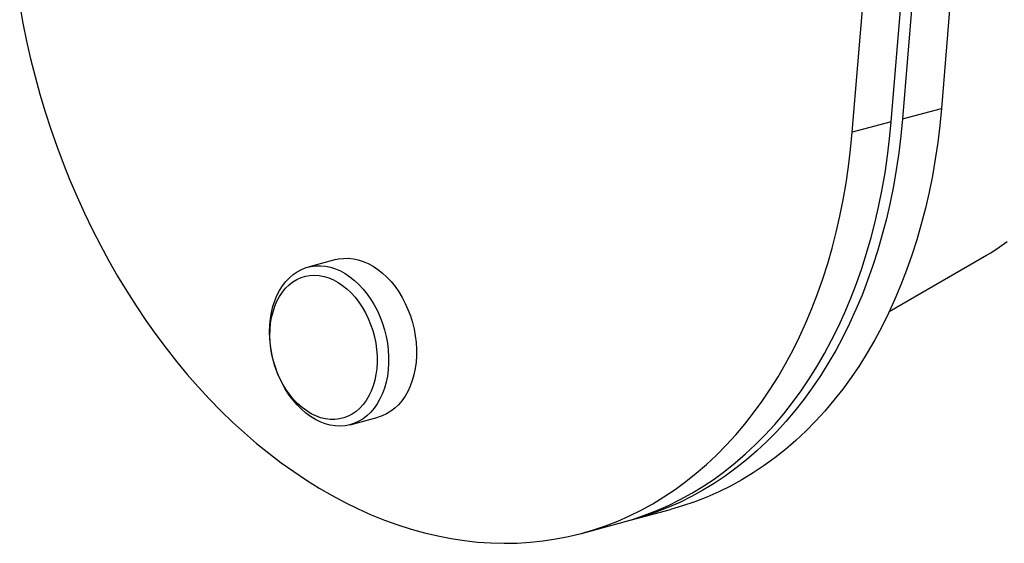
# Model space of a CAD drawing. Units: millimetres. Extents: x 123 to 3015, y 60 to 4320.
# Drawn here: x 1955 to 2559, y 822 to 1142 of the extents above; entities that cross this region are included whole.
import ezdxf

# ---------------------------------------------------------------- set-up
doc = ezdxf.new("R2010")
doc.units = ezdxf.units.MM
doc.header["$LTSCALE"] = 15

msp = doc.modelspace()

# ---------------------------------------------------------------- linework, layer by layer
at = {"color": 7, "linetype": 'Continuous', "lineweight": 25}
for p, q in [((2547.8390333, 1421.4396787), (2520.2582603, 1088.1122541)), ((2489.5226887, 1079.8791203), (2517.1034618, 1413.206545)), ((2523.9335888, 1415.0361303), (2496.3528157, 1081.7087056)), ((2465.6172441, 1073.4755719), (2493.1980172, 1406.8029966)), ((2496.3528157, 1081.7087056), (2520.2582603, 1088.1122541)), ((2489.5226887, 1079.8791203), (2465.6172441, 1073.4755719)), ((2488.3543315, 963.6114054), (2547.990817, 998.0388156)), ((2148.9977009, 995.3779987), (2131.9223833, 990.8040355)), ((2157.7971393, 894.2095377), (2174.8724569, 898.7835009)), ((2330.3228429, 835.8327376), (2354.2282875, 842.2362861)), ((2299.5872713, 827.5996039), (2323.4927159, 834.0031524))]:
    msp.add_line(p, q, dxfattribs=at)
at = {"color": 7, "linetype": 'Continuous', "lineweight": 25, "flags": 128}
for points in [[(1955.1436947, 1151.2040366), (1957.1373618, 1140.2328078), (1959.3796558, 1129.2917855), (1961.8683517, 1118.3918265), (1964.6009797, 1107.5437472), (1967.5748284, 1096.7583124), (1970.7869466, 1086.0462246), (1974.234147, 1075.4181136), (1977.9130088, 1064.8845261), (1981.8198813, 1054.4559146), (1985.9508878, 1044.1426277), (1990.3019289, 1033.9548996), (1994.868687, 1023.9028396), (1999.6466304, 1013.9964227), (2004.6310179, 1004.2454792), (2009.8169033, 994.6596852), (2015.1991406, 985.2485528), (2020.7723889, 976.021421), (2026.5311177, 966.9874459), (2032.4696125, 958.1555922), (2038.5819804, 949.534624), (2044.8621561, 941.133096), (2051.3039074, 932.9593452), (2057.9008423, 925.0214826), (2064.6464143, 917.3273851), (2071.5339298, 909.8846877), (2078.556554, 902.700776), (2085.7073183, 895.7827786), (2092.9791269, 889.1375606), (2100.3647637, 882.771716), (2107.8568999, 876.6915619), (2115.4481008, 870.9031316), (2123.1308335, 865.4121693), (2130.8974744, 860.2241236), (2138.7403163, 855.3441428), (2146.6515767, 850.7770693), (2154.6234051, 846.5274353), (2162.6478909, 842.5994576), (2170.7170711, 838.9970342), (2178.8229387, 835.7237397), (2186.9574499, 832.7828223), (2195.1125327, 830.1772004), (2203.2800946, 827.9094596), (2211.4520309, 825.9818502), (2219.6202323, 824.3962849), (2227.7765933, 823.1543373), (2235.9130203, 822.2572396), (2244.0214392, 821.7058822), (2252.0938039, 821.5008121), (2260.1221041, 821.6422329), (2268.0983731, 822.1300041), (2276.0146959, 822.9636418), (2283.8632169, 824.1423188), (2291.6361479, 825.6648653), (2299.3257756, 827.5297706), (2306.9244695, 829.7351841), (2314.4246893, 832.2789173), (2321.8189922, 835.1584459), (2329.1000408, 838.3709127), (2336.26061, 841.9131297), (2343.2935941, 845.781582), (2350.1920142, 849.9724308), (2356.9490249, 854.4815174), (2363.5579209, 859.3043674), (2370.0121443, 864.436195), (2376.3052902, 869.8719078), (2382.4311139, 875.6061117), (2388.3835366, 881.6331167), (2394.1566516, 887.9469419), (2399.7447301, 894.5413221), (2405.142227, 901.4097134), (2410.3437861, 908.5453004), (2415.3442459, 915.9410021), (2420.1386444, 923.5894796), (2424.7222238, 931.4831433), (2429.0904359, 939.61416), (2433.238946, 947.9744612), (2437.1636375, 956.5557508), (2440.8606156, 965.3495134), (2444.326212, 974.3470228), (2447.5569876, 983.5393504), (2450.5497364, 992.9173747), (2453.3014887, 1002.4717896), (2455.8095138, 1012.193114), (2458.071323, 1022.0717012), (2460.0846719, 1032.0977487), (2461.8475625, 1042.2613071), (2463.3582455, 1052.5522912), (2464.6152218, 1062.9604889), (2465.6172441, 1073.4755719)], [(2520.2582603, 1088.1122541), (2519.2562379, 1077.597171), (2517.9992616, 1067.1889734), (2516.4885786, 1056.8979893), (2514.725688, 1046.7344308), (2512.7123392, 1036.7083834), (2510.45053, 1026.8297961), (2507.9425048, 1017.1084717), (2505.1907526, 1007.5540568), (2502.1980038, 998.1760326), (2498.9672282, 988.9837049), (2495.5016318, 979.9861956), (2491.8046536, 971.192433), (2487.8799622, 962.6111434), (2483.7314521, 954.2508422), (2479.36324, 946.1198255), (2474.7796605, 938.2261618), (2469.9852621, 930.5776842), (2464.9848023, 923.1819825), (2459.7832431, 916.0463956), (2454.3857463, 909.1780042), (2448.7976678, 902.583624), (2443.0245528, 896.2697988), (2437.0721301, 890.2427939), (2430.9463063, 884.5085899), (2424.6531604, 879.0728772), (2418.1989371, 873.9410496), (2411.590041, 869.1181995), (2404.8330304, 864.6091129), (2397.9346103, 860.4182641), (2390.9016262, 856.5498118), (2383.741057, 853.0075948), (2376.4600084, 849.7951281), (2369.0657054, 846.9155994), (2361.5654857, 844.3718662), (2354.2282875, 842.2362861)], [(2496.3528157, 1081.7087056), (2495.3507934, 1071.1936226), (2494.0938171, 1060.7854249), (2492.5831341, 1050.4944409), (2490.8202435, 1040.3308824), (2488.8068946, 1030.3048349), (2486.5450854, 1020.4262477), (2484.0370603, 1010.7049233), (2481.285308, 1001.1505084), (2478.2925592, 991.7724841), (2475.0617836, 982.5801565), (2471.5961872, 973.5826471), (2467.899209, 964.7888845), (2463.9745176, 956.207595), (2459.8260075, 947.8472937), (2455.4577954, 939.716277), (2450.874216, 931.8226133), (2446.0798175, 924.1741358), (2441.0793577, 916.7784341), (2435.8777986, 909.6428472), (2430.4803017, 902.7744558), (2424.8922232, 896.1800756), (2419.1191082, 889.8662504), (2413.1666855, 883.8392454), (2407.0408618, 878.1050415), (2400.7477158, 872.6693287), (2394.2934925, 867.5375011), (2387.6845965, 862.7146511), (2380.9275858, 858.2055645), (2374.0291657, 854.0147157), (2366.9961816, 850.1462634), (2359.8356124, 846.6040464), (2352.5545638, 843.3915796), (2345.1602609, 840.512051), (2337.6600411, 837.9683178), (2330.0613472, 835.7629043), (2326.8986731, 834.95194)], [(2323.4927159, 834.0031524), (2330.8299141, 836.1387325), (2338.3301338, 838.6824657), (2345.7244368, 841.5619944), (2353.0054854, 844.7744611), (2360.1660546, 848.3166781), (2367.1990387, 852.1851304), (2374.0974588, 856.3759792), (2380.8544694, 860.8850658), (2387.4633655, 865.7079159), (2393.9175888, 870.8397435), (2400.2107347, 876.2754562), (2406.3365585, 882.0096602), (2412.2889812, 888.0366651), (2418.0620962, 894.3504903), (2423.6501747, 900.9448705), (2429.0476716, 907.8132619), (2434.2492307, 914.9488488), (2439.2496905, 922.3445505), (2444.0440889, 929.9930281), (2448.6276684, 937.8866917), (2452.9958805, 946.0177085), (2457.1443906, 954.3780097), (2461.069082, 962.9592993), (2464.7660602, 971.7530619), (2468.2316566, 980.7505712), (2471.4624322, 989.9428989), (2474.455181, 999.3209231), (2477.2069333, 1008.875338), (2479.7149584, 1018.5966624), (2481.9767676, 1028.4752497), (2483.9901164, 1038.5012971), (2485.753007, 1048.6648556), (2487.26369, 1058.9558397), (2488.5206664, 1069.3640373), (2489.5226887, 1079.8791203)], [(2547.990817, 998.0388156), (2550.6134235, 999.6040915), (2555.698195, 1002.946628), (2560.5984653, 1006.5883719)], [(2148.9977009, 995.3779987), (2150.7168776, 995.7741128), (2153.664416, 996.1663593), (2156.6699672, 996.2143055), (2159.7124494, 995.9176151), (2162.7705217, 995.2783692), (2165.822734, 994.3010516), (2168.8476772, 992.9925175), (2171.8241334, 991.3619454), (2174.7312251, 989.4207725), (2177.548561, 987.1826147), (2180.2563795, 984.6631712), (2182.8356873, 981.880114), (2185.2683923, 978.8529643), (2187.5374309, 975.6029553), (2189.6268873, 972.1528835), (2191.5221057, 968.5269487), (2193.2097923, 964.7505843), (2194.6781092, 960.8502786), (2195.9167574, 956.8533897), (2196.9170484, 952.7879526), (2197.6719661, 948.6824836), (2198.1762152, 944.5657797), (2198.4262588, 940.4667164), (2198.420343, 936.4140458), (2198.1585092, 932.4361945), (2197.6425941, 928.5610642), (2196.8762165, 924.8158362), (2195.8647518, 921.2267806), (2194.6152949, 917.819072), (2193.1366098, 914.616613), (2191.4390683, 911.6418667), (2189.5345776, 908.9156986), (2187.4364962, 906.4572309), (2185.1595407, 904.2837081), (2182.7196822, 902.4103757), (2180.1340347, 900.8503739), (2177.4207346, 899.614645), (2174.8724569, 898.7835009)], [(2109.5044223, 962.9169894), (2110.3941238, 966.5873508), (2111.5255771, 970.0888042), (2112.8908457, 973.3967897), (2114.4803532, 976.488104), (2116.2829505, 979.3410637), (2118.2859936, 981.9356575), (2120.4754326, 984.253686), (2122.8359101, 986.2788901), (2125.3508691, 987.9970643), (2128.002669, 989.3961569), (2130.7727092, 990.4663542), (2133.6415601, 991.2001496), (2136.5890985, 991.5923961), (2139.5946497, 991.6403423), (2142.6371318, 991.3436519), (2145.6952042, 990.704406), (2148.7474164, 989.7270884), (2151.7723596, 988.4185543), (2154.7488159, 986.7879822), (2157.6559075, 984.8468093), (2160.4732434, 982.6086516), (2163.1810619, 980.089208), (2165.7603697, 977.3061508), (2168.1930747, 974.2790011), (2170.4621133, 971.0289921), (2172.5515698, 967.5789203), (2174.4467881, 963.9529856), (2176.1344747, 960.1766211), (2177.6027917, 956.2763155), (2178.8414398, 952.2794265), (2179.8417309, 948.2139894), (2180.5966486, 944.1085205), (2181.1008977, 939.9918165), (2181.3509413, 935.8927532), (2181.3450254, 931.8400826), (2181.0831917, 927.8622313), (2180.5672766, 923.987101), (2179.8008989, 920.241873), (2178.7894343, 916.6528174), (2177.5399774, 913.2451088), (2176.0612922, 910.0426499), (2174.3637508, 907.0679035), (2172.45926, 904.3417354), (2170.3611786, 901.8832678), (2168.0842231, 899.7097449), (2165.6443647, 897.8364126), (2163.0587172, 896.2764108), (2160.3454171, 895.0406819), (2157.5234962, 894.1378936), (2154.6127484, 893.5743783), (2151.6335904, 893.3540888), (2148.6069188, 893.47857), (2145.5539636, 893.946949), (2142.496139, 894.7559404), (2139.4548936, 895.8998697), (2136.4515595, 897.370713), (2133.5072028, 899.1581534), (2130.6424762, 901.2496533), (2127.8774736, 903.6305424), (2125.2315896, 906.2841204), (2122.7233831, 909.1917743), (2120.3704473, 912.3331092), (2118.1892866, 915.6860907), (2116.1952, 919.2272001), (2114.4021747, 922.9315991), (2112.8227876, 926.773304), (2111.4681167, 930.725368), (2110.3476643, 934.7600701), (2109.4692895, 938.8491099), (2108.8391533, 942.9638056), (2108.4616759, 947.0752957), (2108.3395048, 951.154741), (2108.4734972, 955.1735271), (2108.862713, 959.1034652), (2109.5044223, 962.9169894)], [(2109.6248927, 959.9611765), (2110.4772699, 963.4462932), (2111.5720092, 966.7603703), (2112.9005429, 969.8774707), (2114.4524732, 972.773199), (2116.2156543, 975.4248921), (2118.1762869, 977.8117968), (2120.3190264, 979.9152325), (2122.6271028, 981.7187369), (2125.0824525, 983.2081951), (2127.6658589, 984.3719501), (2130.3571034, 985.2008939), (2133.1351234, 985.688539), (2135.978177, 985.8310689), (2138.8640136, 985.627368), (2141.7700476, 985.0790305), (2144.6735352, 984.1903481), (2147.5517528, 982.9682758), (2150.3821745, 981.422378), (2153.1426482, 979.5647534), (2155.8115697, 977.4099405), (2158.3680508, 974.9748036), (2160.7920838, 972.2784009), (2163.0646973, 969.3418355), (2165.168105, 966.18809), (2167.0858448, 962.8418467), (2168.8029079, 959.3292944), (2170.3058559, 955.6779238), (2171.5829262, 951.9163116), (2172.624124, 948.0738977), (2173.4213005, 944.180754), (2173.9682168, 940.2673499), (2174.2605924, 936.3643128), (2174.2961392, 932.5021894), (2174.0745789, 928.7112061), (2173.5976455, 925.0210325), (2172.8690717, 921.460549), (2171.8945596, 918.0576214), (2170.681736, 914.8388822), (2169.240093, 911.8295224), (2167.5809133, 909.0530942), (2165.7171823, 906.5313271), (2163.6634861, 904.2839572), (2161.4358979, 902.3285733), (2159.0518514, 900.6804789), (2156.530005, 899.3525726), (2153.8900957, 898.355247), (2151.1527842, 897.6963075), (2148.3394939, 897.3809114), (2145.4722423, 897.4115269), (2142.5734698, 897.7879145), (2139.6658631, 898.5071283), (2136.7721783, 899.5635397), (2133.9150622, 900.9488807), (2131.1168757, 902.6523092), (2128.3995184, 904.6604935), (2125.7842574, 906.9577168), (2123.2915605, 909.5260004), (2120.9409365, 912.3452438), (2118.7507823, 915.3933827), (2116.7382387, 918.6465613), (2114.9190567, 922.0793189), (2113.3074738, 925.6647897), (2111.9161028, 929.3749125), (2110.7558331, 933.1806505), (2109.8357453, 937.0522187), (2109.1630405, 940.9593168), (2108.7429835, 944.8713664), (2108.5788616, 948.7577505), (2108.6719595, 952.5880528), (2109.0215485, 956.3322961), (2109.6248927, 959.9611765)]]:
    msp.add_lwpolyline(points, dxfattribs=at)
at = {"color": 7, "linetype": 'Continuous', "lineweight": 25}
msp.add_open_spline([(2615.0837772, 1067.4849595), (2616.2819398, 1067.8274558), (2619.3231507, 1068.6967897), (2624.0557197, 1070.4175944), (2629.2893401, 1072.6043681), (2634.3667171, 1075.0807642), (2639.2894752, 1077.829222), (2644.0509811, 1080.8505329), (2648.64697, 1084.1403757), (2653.0727261, 1087.6956167), (2657.3239142, 1091.5127204), (2661.3962453, 1095.5881122), (2665.2854666, 1099.9179678), (2668.9873485, 1104.4981868), (2672.4977065, 1109.3243299), (2675.812434, 1114.3915795), (2678.9275459, 1119.6947139), (2681.8392253, 1125.2280986), (2684.54387, 1130.9856949), (2687.0381326, 1136.9610818), (2689.3189528, 1143.1474879), (2691.3835799, 1149.5378294), (2693.2295862, 1156.1247484), (2694.8548714, 1162.9006512), (2696.2576605, 1169.8577419), (2697.4364969, 1176.9880516), (2698.3902322, 1184.2834617), (2699.1180148, 1191.7357234), (2699.6192776, 1199.3364714), (2699.8937263, 1207.0772163), (2699.9413316, 1214.9493545), (2699.762322, 1222.9441968), (2699.3571731, 1231.0529928), (2698.7265976, 1239.2669328), (2697.8715403, 1247.5771276), (2696.7931738, 1255.9746128), (2695.4928958, 1264.4503532), (2693.9723258, 1272.9952484), (2692.2333034, 1281.6001379), (2690.2778857, 1290.2558079), (2688.1083459, 1298.9529978), (2685.7271707, 1307.6824078), (2683.1370589, 1316.4347065), (2680.3409189, 1325.2005393), (2677.3418662, 1333.9705371), (2674.1432213, 1342.7353247), (2670.7485064, 1351.4855306), (2667.1614425, 1360.2117961), (2663.3859462, 1368.9047847), (2659.4261258, 1377.5551918), (2655.2862772, 1386.1537545), (2650.9708804, 1394.6912613), (2646.484594, 1403.1585619), (2641.8322513, 1411.5465767), (2637.0188555, 1419.8463057), (2632.0495792, 1428.0488302), (2626.9297544, 1436.1453314), (2621.6648659, 1444.1271013), (2616.2605396, 1451.9855592), (2610.722542, 1459.7122512), (2605.0567738, 1467.2988597), (2599.2692632, 1474.7372116), (2593.3661592, 1482.0192863), (2587.3537253, 1489.1372243), (2581.238332, 1496.0833341), (2575.0264503, 1502.8501004), (2568.7246448, 1509.4301903), (2562.3395666, 1515.8164607), (2555.8779465, 1522.0019639), (2549.3465886, 1527.979954), (2542.7523636, 1533.7438919), (2536.1022027, 1539.2874508), (2529.4030919, 1544.604521), (2522.6620666, 1549.6892136), (2515.8862069, 1554.5358655), (2509.0826338, 1559.1390425), (2502.2585055, 1563.4935438), (2495.4210155, 1567.5944054), (2488.5773913, 1571.4369044), (2481.7348938, 1575.016564), (2474.9008484, 1578.3291441), (2468.0826341, 1581.3706603), (2461.2876775, 1584.1373998), (2454.5234259, 1586.6259432), (2447.7973623, 1588.8331703), (2441.1170145, 1590.756273), (2434.4899533, 1592.392775), (2427.9237859, 1593.7405542), (2421.4261447, 1594.7978674), (2415.0046691, 1595.5633759), (2408.6669789, 1596.0361689), (2402.4206405, 1596.2157842), (2396.2731245, 1596.1022222), (2390.231757, 1595.6959491), (2384.3036685, 1594.9978885), (2378.4957433, 1594.0093984), (2372.8145765, 1592.7322335), (2367.2664389, 1591.1684978), (2361.8572698, 1589.3205751), (2356.5926469, 1587.1911124), (2351.4779288, 1584.7827967), (2346.517844, 1582.0989305), (2341.7183126, 1579.1411456), (2337.0802182, 1575.918056), (2332.6227133, 1572.4129884), (2329.1636561, 1569.448045), (2327.2571556, 1567.5631691), (2326.7132367, 1567.0254198)], degree=3, knots=[0, 0, 0, 0, 0.0061834481, 0.0156950066, 0.0251958163, 0.0346883331, 0.0441754286, 0.0536602486, 0.063145238, 0.0726333513, 0.0821276363, 0.0916308036, 0.1011451021, 0.1106722362, 0.1202133257, 0.1297689108, 0.139338994, 0.148923112, 0.1585204256, 0.1681298182, 0.1777499922, 0.1873795569, 0.1970171031, 0.2066612616, 0.2163107461, 0.2259643815, 0.2356211197, 0.2452800456, 0.2549403756, 0.2646014509, 0.2742626589, 0.2839235032, 0.2935836635, 0.3032428951, 0.3129010179, 0.3225579061, 0.3322134796, 0.3418676957, 0.3515205429, 0.3611720349, 0.3708222056, 0.3804711054, 0.3901187976, 0.3997653557, 0.4094108613, 0.4190554021, 0.4286990705, 0.4383419625, 0.4479841768, 0.4576258142, 0.4672669768, 0.4769077678, 0.4865482912, 0.4961886515, 0.5058289537, 0.5154692992, 0.5251097621, 0.5347504478, 0.5443914619, 0.5540329099, 0.563674897, 0.5733175277, 0.5829609061, 0.5926051347, 0.6022503143, 0.6118965433, 0.6215439164, 0.6311925236, 0.6408424486, 0.650493767, 0.6601465437, 0.6698008301, 0.6794566605, 0.689114048, 0.6987729791, 0.7084334077, 0.7180952482, 0.7277583668, 0.7374225723, 0.7470876057, 0.7567531279, 0.7664185819, 0.7760833551, 0.7857467535, 0.7954079516, 0.8050659869, 0.8147197577, 0.824368031, 0.8340094596, 0.843642613, 0.8532660239, 0.8628782507, 0.8724779576, 0.8820640069, 0.8916355602, 0.9011921798, 0.9107339188, 0.9202613905, 0.929775804, 0.9392789596, 0.9487731973, 0.958261302, 0.9677463685, 0.9772310877, 0.9867181746, 0.9962107353, 1, 1, 1, 1], dxfattribs=at)

doc.saveas('drawing.dxf')
